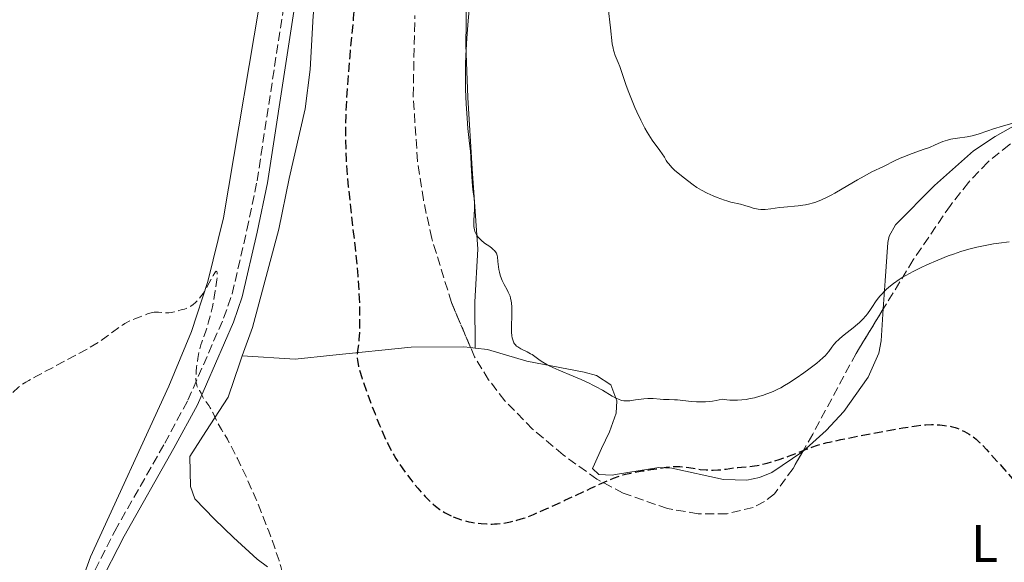
# Model space of a CAD drawing. Units: metres. Extents: x 647935 to 651387, y 4750845 to 4753232.
# Drawn here: x 648320 to 648507, y 4751765 to 4751867 of the extents above; entities that cross this region are included whole.
import ezdxf
from ezdxf.enums import TextEntityAlignment as Align

# ---------------------------------------------------------------- set-up
doc = ezdxf.new("R2010")
doc.units = ezdxf.units.M
doc.header["$MEASUREMENT"] = 0
doc.linetypes.add('DGN Style 3', pattern=[2.435890702152634, 1.739921930109024, -0.6959687720436097])
for name, color, linetype, lineweight in [('Camino', 7, 'DGN Style 3', 0), ('Curva de nivel de depresión directora', 30, 'DGN Style 3', 30), ('Curva de nivel de depresión intermedia', 30, 'DGN Style 3', 0), ('Curva de nivel intermedia', 30, 'Continuous', 0), ('Etiqueta de uso rústico', 92, 'Continuous', 0), ('Línea de cambio de uso (parcela vista)', 92, 'Continuous', 0), ('Margen derecho', 7, 'Continuous', 0), ('Zona arbolada', 92, 'DGN Style 3', 0)]:
    doc.layers.add(name, color=color, linetype=linetype, lineweight=lineweight)
doc.styles.add('Style-Arial', font='arial.ttf')

msp = doc.modelspace()

# ---------------------------------------------------------------- linework, layer by layer
at = {"layer": 'Camino', "color": 7, "linetype": 'DGN Style 3', "lineweight": 0}
msp.add_polyline3d([(648328.3500000021, 4751750.630000001, 994.0099999999949), (648333.4899999986, 4751760.91, 993.7700000000042), (648338.339999999, 4751770.410000003, 994.0099999999949), (648347.8000000004, 4751787.07, 994.2100000000065), (648352.1999999993, 4751795.220000003, 994.5700000000071), (648358.9699999974, 4751810.720000002, 995.1999999999971), (648360.5900000001, 4751815.340000002, 995.3600000000008), (648363.390000001, 4751827.480000001, 995.6799999999931), (648365.3099999985, 4751836.77, 996.2700000000042), (648373.4800000006, 4751890.180000001, 998.1399999999995)], dxfattribs=at)
at = {"layer": 'Curva de nivel de depresión directora', "color": 30, "linetype": 'DGN Style 3', "lineweight": 30, "elevation": 1000, "flags": 128}
for points in [[(648377.8899999983, 4751928.630000002), (648377.9399999996, 4751927.61), (648377.9799999997, 4751927.180000001), (648378.0899999995, 4751926.36), (648378.19, 4751925.810000001), (648378.3799999999, 4751925.12), (648378.4800000006, 4751924.850000001), (648378.5900000001, 4751924.630000001), (648378.6700000005, 4751924.51), (648378.8400000003, 4751924.320000002), (648379.1100000008, 4751924.130000002), (648379.5299999989, 4751923.92), (648379.7599999991, 4751923.79), (648379.9400000002, 4751923.66), (648380.3200000002, 4751923.330000003), (648381.5999999986, 4751922.070000002), (648383.5499999998, 4751920.300000001), (648384.0899999986, 4751919.750000001), (648384.3500000001, 4751919.470000002), (648384.7199999989, 4751919.029999999), (648385.2399999996, 4751918.36), (648385.6399999999, 4751917.740000002), (648385.8299999997, 4751917.410000001), (648386.0800000001, 4751916.87), (648386.3099999981, 4751916.250000001), (648386.4199999998, 4751915.900000002), (648386.5899999997, 4751915.210000002), (648386.6700000003, 4751914.830000001), (648386.7699999987, 4751914.199999999), (648386.9099999993, 4751913.130000001), (648387.0199999989, 4751911.890000002), (648387.0599999991, 4751911.190000001), (648387.0999999995, 4751910.190000001), (648387.1399999995, 4751907.960000001), (648387.1199999994, 4751906.130000002), (648387.03, 4751903.220000002), (648386.8699999992, 4751900.400000001), (648386.7399999995, 4751898.710000001), (648386.449999999, 4751895.54), (648385.7499999994, 4751888.680000001), (648384.3099999998, 4751875.11), (648383.5399999986, 4751867.57), (648382.8599999992, 4751860.390000002), (648382.5899999987, 4751857.140000002), (648382.3699999996, 4751854.210000001), (648382.2600000004, 4751852.410000003), (648382.1100000005, 4751849.160000003), (648382.0700000002, 4751847.670000001), (648382.0399999989, 4751844.930000001), (648382.0999999993, 4751842.380000004), (648382.1699999986, 4751840.76), (648382.24, 4751839.680000001), (648382.400000001, 4751837.51), (648382.5799999998, 4751835.640000002), (648382.989999999, 4751831.780000002), (648383.8799999985, 4751824.060000001), (648384.2499999995, 4751820.460000002), (648384.3999999993, 4751818.779999999), (648384.5999999982, 4751815.680000001), (648384.7100000001, 4751812.960000001), (648384.7399999991, 4751811.369999999), (648384.7399999991, 4751810.41), (648384.7199999989, 4751808.760000001), (648384.6899999998, 4751807.99), (648384.6099999994, 4751806.74), (648384.52, 4751805.820000002), (648384.339999999, 4751804.619999999), (648384.2699999996, 4751803.960000002), (648384.2599999984, 4751803.560000001), (648384.2699999996, 4751803.289999999), (648384.3199999988, 4751802.730000001), (648384.4299999983, 4751802.04), (648384.5299999989, 4751801.590000001), (648384.7599999991, 4751800.71), (648385.1300000001, 4751799.51), (648385.3899999994, 4751798.760000001), (648386.2700000001, 4751796.26), (648386.7999999998, 4751794.830000001), (648387.6499999993, 4751792.620000001), (648388.4999999986, 4751790.480000001), (648388.9099999999, 4751789.5), (648389.6799999988, 4751787.760000002), (648390.0499999998, 4751786.99), (648390.7699999996, 4751785.590000001), (648391.2599999991, 4751784.720000002), (648391.61, 4751784.16), (648392.3399999987, 4751783.040000001), (648392.7900000003, 4751782.390000001), (648393.7499999991, 4751781.070000002), (648394.4199999997, 4751780.190000001), (648395.7499999995, 4751778.539999999), (648396.6999999996, 4751777.460000002), (648397.1399999999, 4751776.980000001), (648397.949999999, 4751776.17), (648398.6799999998, 4751775.500000002), (648399.1299999991, 4751775.130000001), (648399.9499999994, 4751774.520000001), (648400.7899999998, 4751773.970000001), (648401.3399999996, 4751773.660000003), (648401.7099999986, 4751773.480000001), (648402.4799999996, 4751773.119999999)], [(648402.4799999996, 4751773.119999999), (648403.3499999992, 4751772.779999999), (648403.8200000008, 4751772.62), (648404.5899999996, 4751772.390000002), (648405.4199999989, 4751772.180000001), (648405.8599999992, 4751772.090000001), (648407.1299999988, 4751771.9), (648407.7900000004, 4751771.830000001), (648408.8099999997, 4751771.770000001), (648409.82, 4751771.750000001), (648410.3200000006, 4751771.770000001), (648410.8100000002, 4751771.800000003), (648411.7600000001, 4751771.890000002), (648412.69, 4751772.03), (648413.3000000003, 4751772.16), (648414.5099999993, 4751772.460000002), (648415.7599999988, 4751772.840000002), (648416.4599999984, 4751773.09), (648417.7100000002, 4751773.590000001), (648420.2200000002, 4751774.680000002), (648423.6400000001, 4751776.25), (648428.5499999986, 4751778.53), (648430.6200000006, 4751779.480000001), (648432.1999999986, 4751780.190000001), (648432.8400000001, 4751780.45), (648433.9399999998, 4751780.859999999), (648434.6199999994, 4751781.070000002), (648435.0899999987, 4751781.190000001), (648436.1199999991, 4751781.410000001), (648438.3099999997, 4751781.810000001), (648439.9199999989, 4751782.07), (648442.8400000003, 4751782.5), (648444.32, 4751782.650000002), (648445.0300000008, 4751782.67), (648445.4299999987, 4751782.660000001), (648446.1799999997, 4751782.590000002), (648447.0999999985, 4751782.439999999), (648448.5199999999, 4751782.210000002), (648448.6999999987, 4751782.189999999), (648449.2899999988, 4751782.110000002), (648450.3700000006, 4751782.02), (648450.9200000005, 4751781.99), (648451.7499999999, 4751781.970000003), (648452.579999999, 4751782.000000001), (648452.9900000002, 4751782.02), (648454.1799999994, 4751782.170000001), (648455.6700000003, 4751782.390000001), (648456.3899999999, 4751782.480000002), (648457.0899999996, 4751782.52), (648458.0700000008, 4751782.570000002), (648458.6200000007, 4751782.62), (648459.5599999995, 4751782.75), (648460.0899999992, 4751782.84), (648460.6700000004, 4751782.970000002), (648461.9499999988, 4751783.300000003), (648463.3100000002, 4751783.7), (648464.230000001, 4751783.99), (648465.9799999989, 4751784.580000001), (648467.6699999988, 4751785.220000003), (648469.5499999984, 4751785.970000001), (648470.389999999, 4751786.300000002), (648471.4900000008, 4751786.680000001), (648472.1300000001, 4751786.869999999), (648473.3199999993, 4751787.180000001), (648473.7399999994, 4751787.27), (648475.9199999988, 4751787.75), (648479.6799999983, 4751788.500000001), (648485.2699999985, 4751789.550000002), (648487.6699999992, 4751789.980000001), (648490.2399999995, 4751790.380000001), (648491.3999999998, 4751790.52), (648492.0199999987, 4751790.570000002), (648493.0899999995, 4751790.600000001), (648494.1499999989, 4751790.570000002), (648494.6999999988, 4751790.54), (648495.5399999992, 4751790.45), (648496.3799999997, 4751790.310000001), (648496.7999999998, 4751790.220000003), (648497.5499999986, 4751790.020000001), (648497.9299999987, 4751789.9), (648498.4899999995, 4751789.690000001), (648499.3500000001, 4751789.29), (648500.2300000008, 4751788.800000001), (648500.6699999989, 4751788.51), (648501.239999999, 4751788.09), (648501.5699999997, 4751787.810000001), (648502.1900000012, 4751787.230000001), (648503.5099999999, 4751785.87), (648505.4900000002, 4751783.690000001), (648506.7899999989, 4751782.2), (648510.1699999984, 4751778.300000002), (648512.2999999986, 4751775.810000002), (648516.1099999995, 4751771.320000002), (648517.6099999994, 4751769.779999999), (648520.3699999999, 4751767.039999999), (648522.8099999984, 4751764.720000001), (648524.2700000001, 4751763.380000004), (648526.8000000004, 4751761.150000001), (648528.8700000001, 4751759.41), (648529.8, 4751758.670000001), (648531.1199999988, 4751757.66)]]:
    msp.add_lwpolyline(points, dxfattribs=at)
at = {"layer": 'Curva de nivel de depresión intermedia', "color": 30, "linetype": 'DGN Style 3', "lineweight": 0, "elevation": 995.0000000000002, "flags": 128}
for points in [[(648345.5200000005, 4751811.83), (648345.780000002, 4751811.869999998), (648346.0599999991, 4751811.880000001), (648346.6200000002, 4751811.859999998), (648347.7700000014, 4751811.74), (648348.3200000012, 4751811.73), (648348.5900000016, 4751811.74), (648349.1000000013, 4751811.820000002), (648349.5800000018, 4751811.939999999), (648350.200000001, 4751812.119999998), (648350.5000000005, 4751812.21), (648350.9499999997, 4751812.319999999), (648351.5399999998, 4751812.46), (648351.8400000016, 4751812.55), (648352.2800000019, 4751812.730000001), (648352.5000000009, 4751812.849999999), (648352.7300000011, 4751812.99), (648353.1700000016, 4751813.32), (648353.6100000018, 4751813.71), (648353.8900000014, 4751813.989999999), (648354.4099999998, 4751814.55), (648354.8500000001, 4751815.100000001), (648355.0600000003, 4751815.390000001), (648355.3700000009, 4751815.859999999), (648355.8600000005, 4751816.720000001), (648356.9800000002, 4751818.83), (648357.2999999999, 4751819.349999999), (648357.4299999997, 4751819.519999999), (648357.5400000013, 4751819.619999999), (648357.6900000012, 4751819.590000001), (648357.7500000015, 4751819.310000001), (648357.7600000004, 4751818.970000002), (648357.6799999999, 4751817.999999999), (648357.51, 4751816.680000001), (648357.3899999993, 4751815.929999999), (648357.1900000004, 4751814.720000001), (648356.8300000007, 4751812.869999999), (648356.4200000014, 4751811.119999999), (648356.1300000009, 4751810.029999998), (648355.9400000009, 4751809.349999999), (648355.5400000009, 4751808.109999998), (648355.2400000013, 4751807.279999999), (648354.8600000013, 4751806.230000001), (648354.6700000013, 4751805.67), (648354.4099999998, 4751804.76), (648354.2900000013, 4751804.25), (648354.0700000002, 4751803.100000001), (648353.9900000019, 4751802.560000001), (648353.850000001, 4751801.460000001), (648353.7700000006, 4751800.66), (648353.7200000014, 4751799.579999999), (648353.7200000014, 4751799.119999998), (648353.7500000005, 4751798.73), (648353.7800000017, 4751798.499999999), (648353.86, 4751798.119999999), (648353.9100000013, 4751797.960000001), (648354.020000001, 4751797.690000001), (648354.1399999994, 4751797.46), (648354.3200000004, 4751797.189999999), (648354.4099999998, 4751797.050000001), (648354.6800000003, 4751796.539999999), (648355.0400000003, 4751795.789999999), (648355.2400000013, 4751795.439999999), (648355.6000000011, 4751794.95), (648356.1500000011, 4751794.230000001), (648356.4400000017, 4751793.759999999), (648356.900000002, 4751792.88), (648357.5599999992, 4751791.480000001), (648357.9300000002, 4751790.759999999), (648358.5600000005, 4751789.67), (648359.6800000004, 4751787.8), (648360.4000000001, 4751786.480000001), (648361.5900000016, 4751784.179999999), (648362.2599999999, 4751782.8), (648363.3500000006, 4751780.470000001), (648364.5100000006, 4751777.84), (648365.1100000018, 4751776.429999999), (648366.2000000004, 4751773.779999998), (648366.7400000013, 4751772.42), (648367.5199999993, 4751770.390000001), (648368.5899999999, 4751767.460000002), (648369.4600000017, 4751764.849999999), (648369.8100000003, 4751763.720000001), (648370.0800000007, 4751762.73), (648370.2200000016, 4751762.15), (648370.4299999994, 4751761.130000002), (648370.5700000002, 4751760.289999999), (648370.7300000011, 4751758.960000001), (648370.8600000008, 4751758.099999999), (648370.9400000012, 4751757.720000001), (648371.1700000014, 4751756.949999999), (648371.3900000005, 4751756.369999998), (648371.650000002, 4751755.81), (648371.7999999997, 4751755.529999998), (648372.1100000002, 4751754.989999999), (648372.28, 4751754.73), (648372.5500000005, 4751754.359999998), (648372.8400000011, 4751754.01), (648373.04, 4751753.789999999), (648373.4500000014, 4751753.38), (648374.0900000005, 4751752.84)], [(648272.0200000011, 4751713.819999999), (648272.6600000004, 4751714.3), (648273.3100000008, 4751714.760000001), (648274.6200000006, 4751715.599999999), (648275.9400000017, 4751716.359999998), (648276.8400000001, 4751716.819999999), (648277.4400000013, 4751717.109999999), (648278.6700000007, 4751717.670000001), (648279.3700000005, 4751717.960000001), (648280.820000001, 4751718.52), (648282.3400000009, 4751719.05), (648283.4000000004, 4751719.390000001), (648285.7000000004, 4751720.08), (648288.53, 4751720.88), (648292.2600000006, 4751721.92), (648293.8699999999, 4751722.4), (648295.2100000011, 4751722.829999999), (648295.79, 4751723.039999999), (648296.8200000004, 4751723.449999998), (648297.4300000007, 4751723.730000001), (648297.8200000017, 4751723.92), (648298.5700000006, 4751724.329999999), (648298.9900000007, 4751724.59), (648299.8200000002, 4751725.119999998), (648300.6000000001, 4751725.67), (648301.0899999996, 4751726.029999998), (648301.9099999999, 4751726.699999998), (648302.5500000014, 4751727.310000001), (648303.3499999995, 4751728.199999998), (648304.1600000008, 4751729.039999999), (648304.4600000002, 4751729.41), (648304.6200000012, 4751729.62), (648304.9100000019, 4751730.069999999), (648305.0599999992, 4751730.349999999), (648305.3200000008, 4751730.850000001), (648305.77, 4751731.869999998), (648306.7100000011, 4751734.189999999), (648306.8200000006, 4751736.06), (648307.0199999996, 4751738.869999999), (648307.3400000014, 4751742.220000001), (648307.4300000007, 4751743.55), (648307.4500000009, 4751744.289999999), (648307.4599999998, 4751745.930000001), (648307.4300000007, 4751749.33), (648307.4300000007, 4751750.82), (648307.4800000022, 4751752.529999998), (648307.7000000012, 4751755.609999998), (648307.7700000005, 4751757.03), (648307.8900000014, 4751759.46), (648307.9900000019, 4751760.939999999), (648308.1900000008, 4751763.529999999), (648308.3200000004, 4751765.01), (648308.4900000002, 4751766.609999999), (648308.8800000015, 4751770.060000001), (648309.3200000017, 4751773.609999998), (648309.9400000009, 4751778.060000001), (648310.2300000016, 4751779.980000001), (648310.4400000017, 4751781.220000002), (648310.8200000017, 4751783.28), (648311.1900000004, 4751784.859999998), (648311.4400000006, 4751785.740000002), (648311.6200000017, 4751786.269999999), (648312.0000000017, 4751787.27), (648312.2300000021, 4751787.830000001), (648312.7300000006, 4751788.91), (648313.2600000001, 4751789.930000001), (648313.610000001, 4751790.56), (648313.8400000012, 4751790.939999999), (648314.2800000017, 4751791.619999999), (648314.5099999995, 4751791.930000001), (648314.940000001, 4751792.46), (648315.3700000001, 4751792.9), (648315.9900000015, 4751793.499999999), (648316.3500000014, 4751793.84), (648317.2800000012, 4751794.82), (648318.6500000014, 4751796.269999999), (648319.2999999997, 4751796.930000001), (648319.8300000017, 4751797.439999999), (648320.110000001, 4751797.67), (648320.5700000015, 4751798.019999999), (648321.4700000001, 4751798.609999998), (648322.0399999999, 4751798.949999998), (648323.5399999998, 4751799.78), (648326.7200000006, 4751801.470000001), (648331.5100000004, 4751804.029999999), (648333.5800000002, 4751805.180000001), (648334.4200000007, 4751805.679999999), (648335.7500000005, 4751806.519999999), (648336.7300000017, 4751807.21), (648338.1399999999, 4751808.300000001), (648338.8300000007, 4751808.800000001), (648339.7900000017, 4751809.430000001), (648340.27, 4751809.720000001), (648341.2699999993, 4751810.27), (648342.140000001, 4751810.640000001), (648343.130000001, 4751810.989999999), (648343.6000000006, 4751811.159999999), (648344.060000001, 4751811.34), (648344.6900000012, 4751811.600000001), (648345.0100000009, 4751811.710000001), (648345.5200000005, 4751811.83)]]:
    msp.add_lwpolyline(points, dxfattribs=at)
at = {"layer": 'Curva de nivel intermedia', "color": 30, "linetype": 'Continuous', "lineweight": 0, "flags": 128}
for points, elevation in [([(648405.5100000005, 4751869.12), (648405.3000000004, 4751867.039999999), (648405.0400000013, 4751863.78), (648404.9100000015, 4751861.569999999), (648404.8600000001, 4751860.470000001), (648404.8100000009, 4751858.829999999), (648404.7900000009, 4751857.220000001), (648404.7900000009, 4751856.16), (648404.820000002, 4751854.119999999), (648404.9299999994, 4751851.27), (648405.03, 4751849.550000001), (648405.2600000004, 4751846.660000001), (648405.5000000016, 4751844.380000001), (648405.7499999999, 4751842.3), (648405.8300000002, 4751841.369999997), (648405.9000000017, 4751839.81), (648405.9700000009, 4751837.609999998), (648406.0400000003, 4751836.56), (648406.1900000002, 4751835.119999998), (648406.4100000013, 4751833.41), (648406.4800000006, 4751832.59), (648406.4900000017, 4751832.190000001), (648406.4900000017, 4751831.390000001), (648406.370000001, 4751829.249999999), (648406.370000001, 4751828.509999999), (648406.38, 4751828.199999998), (648406.4400000004, 4751827.76), (648406.4800000006, 4751827.560000001), (648406.5900000001, 4751827.17), (648406.8099999991, 4751826.67), (648406.9500000001, 4751826.42), (648407.2100000015, 4751826.060000001), (648407.5500000013, 4751825.699999999), (648407.7400000013, 4751825.519999998), (648408.4200000007, 4751824.98), (648409.3799999997, 4751824.289999999), (648409.810000001, 4751823.980000001), (648410.1300000006, 4751823.720000001), (648410.2600000004, 4751823.59), (648410.4400000013, 4751823.380000001), (648410.6400000004, 4751823.039999999), (648410.7800000011, 4751822.63), (648410.8300000003, 4751822.38), (648410.9199999997, 4751821.470000001), (648411.0200000004, 4751820.5), (648411.1000000007, 4751819.970000001), (648411.2100000002, 4751819.430000001), (648411.2800000019, 4751819.15), (648411.4200000004, 4751818.73), (648411.7600000001, 4751817.909999999), (648412.1500000014, 4751817.109999999), (648412.6600000008, 4751816.13), (648412.8900000011, 4751815.690000001)], 1005), ([(648431.8099999997, 4751869.5), (648432.2800000013, 4751865.720000001), (648432.6100000021, 4751862.689999999), (648432.7500000007, 4751861.869999999), (648432.8400000001, 4751861.489999999), (648432.9400000006, 4751861.130000001)], 1010), ([(648432.9400000006, 4751861.130000001), (648433.1799999998, 4751860.470000001), (648433.7499999999, 4751859.16), (648434.0600000005, 4751858.42), (648434.5099999999, 4751857.109999998), (648435.2000000004, 4751855), (648435.6100000017, 4751853.82), (648436.3499999995, 4751851.929999999), (648436.9000000014, 4751850.65), (648437.2800000014, 4751849.81), (648438.0200000012, 4751848.23), (648438.4999999995, 4751847.26), (648438.77, 4751846.759999999), (648439.2400000016, 4751845.960000001), (648440.1900000017, 4751844.48), (648441.5900000008, 4751842.49), (648442.5000000006, 4751841.24), (648442.8400000003, 4751840.619999999), (648443.0800000017, 4751840.25), (648443.2500000015, 4751840.009999999), (648443.6100000015, 4751839.58), (648443.890000001, 4751839.279999998), (648444.4600000008, 4751838.739999999), (648445.0199999996, 4751838.27), (648446.0700000002, 4751837.480000001), (648447.9200000009, 4751835.980000001), (648448.6200000005, 4751835.489999999), (648449.0400000009, 4751835.239999999), (648449.5000000012, 4751834.970000001), (648450.5600000008, 4751834.439999999), (648451.7000000007, 4751833.929999999), (648452.4600000007, 4751833.619999998), (648453.8600000021, 4751833.100000001), (648454.3100000012, 4751832.949999998), (648455.0900000012, 4751832.74), (648456.8900000006, 4751832.349999999), (648457.7199999999, 4751832.109999999), (648458.7999999995, 4751831.75), (648459.3000000003, 4751831.600000001), (648459.9300000005, 4751831.430000001), (648460.2500000001, 4751831.380000001), (648460.7400000019, 4751831.329999999), (648461.2900000017, 4751831.329999999), (648461.5900000012, 4751831.34), (648462.6399999995, 4751831.460000002), (648464.2700000012, 4751831.689999999), (648465.1400000007, 4751831.779999998), (648467.8000000005, 4751832), (648468.7200000016, 4751832.119999998), (648469.1900000009, 4751832.199999999), (648470.0400000003, 4751832.390000002), (648470.4699999995, 4751832.519999999), (648471.1500000011, 4751832.74), (648472.2300000007, 4751833.17), (648473.4199999998, 4751833.730000001), (648474.0700000003, 4751834.060000001), (648474.7499999999, 4751834.430000001), (648476.1900000015, 4751835.239999999), (648479.0599999991, 4751836.929999999), (648480.3100000009, 4751837.65), (648481.8100000008, 4751838.449999998), (648484.0000000012, 4751839.499999999), (648486.2400000008, 4751840.63), (648487.1700000007, 4751841.050000001), (648487.6800000003, 4751841.260000001), (648489.4100000003, 4751841.909999998), (648491.7300000006, 4751842.729999999), (648492.7100000017, 4751843.09), (648493.78, 4751843.55), (648494.7800000014, 4751844.03), (648495.2599999999, 4751844.220000001), (648496.1000000002, 4751844.48), (648496.7300000006, 4751844.630000001), (648497.1600000019, 4751844.710000002), (648498.0200000004, 4751844.850000001), (648499.8399999996, 4751845.069999999), (648500.4900000001, 4751845.189999999), (648500.8299999998, 4751845.279999999), (648501.9600000009, 4751845.619999999), (648503.7600000001, 4751846.23), (648504.8100000008, 4751846.58), (648506.5600000008, 4751847.11), (648508.9400000013, 4751847.81)], 1010), ([(648481.5300000013, 4751812.359999999), (648481.9400000003, 4751812.980000001), (648482.5100000004, 4751813.83), (648482.8099999998, 4751814.26), (648483.3200000017, 4751814.92), (648483.600000001, 4751815.259999999), (648484.1599999999, 4751815.859999999), (648484.4800000017, 4751816.170000001), (648485.0000000002, 4751816.630000001), (648485.8899999999, 4751817.34), (648486.9500000017, 4751818.07), (648487.5599999997, 4751818.439999999), (648488.2100000001, 4751818.819999999), (648489.6300000015, 4751819.579999999), (648491.1600000004, 4751820.33), (648492.2100000009, 4751820.819999999), (648494.3000000009, 4751821.73), (648496.27, 4751822.529999999), (648497.2400000001, 4751822.880000001), (648498.6799999997, 4751823.359999998), (648500.1500000004, 4751823.8), (648500.9000000014, 4751823.989999999), (648501.6800000014, 4751824.179999999), (648503.2700000006, 4751824.519999999), (648504.850000001, 4751824.800000001), (648505.8800000013, 4751824.960000002), (648507.8100000003, 4751825.199999998)], 1005), ([(648412.8900000011, 4751815.690000001), (648413.1300000002, 4751815.17), (648413.230000001, 4751814.930000001), (648413.3499999993, 4751814.560000001), (648413.4700000001, 4751813.970000001), (648413.5100000004, 4751813.640000001), (648413.5500000005, 4751812.859999998), (648413.5500000005, 4751811.350000001), (648413.5199999993, 4751809.119999998), (648413.5400000016, 4751808.109999998), (648413.5999999996, 4751807.369999998), (648413.6500000011, 4751807.050000001), (648413.7500000016, 4751806.619999999), (648413.8800000013, 4751806.26), (648413.9700000007, 4751806.09), (648414.1100000015, 4751805.869999998), (648414.2300000022, 4751805.730000001), (648414.4900000015, 4751805.470000001), (648414.7199999995, 4751805.29), (648415.2600000004, 4751804.960000001), (648416.4900000021, 4751804.34), (648417.1100000012, 4751804.009999999), (648417.4000000017, 4751803.84), (648417.9600000004, 4751803.470000001), (648418.9700000008, 4751802.730000001), (648419.4400000002, 4751802.390000001), (648420.1800000002, 4751801.949999998), (648420.7700000001, 4751801.65), (648422.5100000014, 4751800.890000001), (648425.2100000014, 4751799.76), (648426.7300000014, 4751799.099999998), (648428.2200000001, 4751798.42), (648428.9199999997, 4751798.079999999), (648429.5700000002, 4751797.739999999), (648430.7400000013, 4751797.100000001), (648432.5899999997, 4751796), (648433.3200000006, 4751795.600000001), (648433.940000002, 4751795.32), (648434.2300000003, 4751795.23), (648434.4100000014, 4751795.180000001), (648434.7800000003, 4751795.109999998), (648435.1500000014, 4751795.079999999), (648435.4000000015, 4751795.079999999), (648435.9400000003, 4751795.119999999), (648437.0100000009, 4751795.27), (648438.5599999999, 4751795.48), (648439.3199999998, 4751795.539999997), (648439.6900000009, 4751795.550000001), (648440.3800000015, 4751795.52), (648441.6900000013, 4751795.399999999), (648442.3399999996, 4751795.350000001), (648443.360000001, 4751795.33), (648444.4000000004, 4751795.31), (648444.9900000006, 4751795.279999998), (648445.9900000019, 4751795.180000001), (648447.6100000001, 4751794.970000001), (648448.5800000002, 4751794.890000001), (648449.670000001, 4751794.869999999), (648450.27, 4751794.890000001), (648451.1200000016, 4751794.960000001), (648451.5799999998, 4751795.019999999), (648452.2900000006, 4751795.130000001), (648453.4500000007, 4751795.380000001), (648454.3200000002, 4751795.279999998), (648454.860000001, 4751795.24), (648455.8500000013, 4751795.199999998), (648456.3099999995, 4751795.210000001), (648457.1800000012, 4751795.260000001), (648457.9900000005, 4751795.359999998), (648458.5, 4751795.449999998), (648459.5300000004, 4751795.679999999), (648460.5700000019, 4751795.96), (648461.0999999995, 4751796.119999999), (648461.9199999998, 4751796.4), (648462.7699999993, 4751796.729999999), (648463.2000000007, 4751796.92), (648464.1000000013, 4751797.34), (648464.5599999997, 4751797.58), (648465.2600000014, 4751797.970000001), (648466.0000000012, 4751798.41), (648467.480000001, 4751799.38), (648468.9299999994, 4751800.399999999), (648469.8300000001, 4751801.069999999), (648471.3500000001, 4751802.25), (648472.49, 4751803.210000001), (648472.9800000017, 4751803.67), (648473.2200000009, 4751803.929999999), (648473.6100000021, 4751804.429999999), (648474.2000000001, 4751805.27), (648474.5900000011, 4751805.770000001), (648475.0899999995, 4751806.310000001), (648475.4000000001, 4751806.609999998), (648475.74, 4751806.92), (648476.5300000012, 4751807.569999999), (648478.2700000001, 4751808.939999999), (648479.0700000003, 4751809.609999998), (648479.4300000002, 4751809.930000001), (648480.0700000017, 4751810.560000001), (648480.6200000015, 4751811.159999999), (648480.9400000012, 4751811.56), (648481.5300000013, 4751812.359999999)], 1005)]:
    msp.add_lwpolyline(points, dxfattribs=dict(at, elevation=elevation))
at = {"layer": 'Línea de cambio de uso (parcela vista)', "color": 92, "linetype": 'Continuous', "lineweight": 0, "extrusion": (-0.1559914355783115, 0.01710066539762238, 0.9876103681458475), "elevation": -18896.3186495572, "flags": 128}
msp.add_lwpolyline([(-4794165.494713701, 125314.8854228509), (-4794165.494713702, 125314.0092135264)], dxfattribs=at)
at = {"layer": 'Línea de cambio de uso (parcela vista)', "color": 92, "linetype": 'Continuous', "lineweight": 0, "extrusion": (-0.1862707433711832, -0.4355155814155721, 0.8806982391876362), "elevation": -2189381.032060598, "flags": 128}
msp.add_lwpolyline([(-1272439.662494318, 4072785.384295959), (-1272447.394475147, 4072784.370948805), (-1272449.620611766, 4072783.610938441)], dxfattribs=at)
at = {"layer": 'Línea de cambio de uso (parcela vista)', "color": 92, "linetype": 'Continuous', "lineweight": 0}
for points in [[(648406.6299999999, 4751805.08, 1002.960000000006), (648406.5599999997, 4751813.83, 1003.279999999999), (648407.1100000005, 4751823.810000001, 1003.610000000001), (648406.0499999998, 4751839.060000001, 1004.39), (648405.2300000006, 4751852.529999999, 1004.619999999995), (648404.8300000001, 4751862.529999999, 1004.619999999995), (648404.9699999997, 4751870.800000001, 1004.800000000003), (648405.7100000001, 4751880.779999999, 1005.100000000006), (648407.1900000004, 4751895.789999999, 1004.440000000002), (648407.9000000004, 4751899.57, 1004.259999999995), (648409.9400000004, 4751906.789999999, 1003.899999999994), (648411.6500000004, 4751914.33, 1004.339999999997), (648413.3499999996, 4751914.810000001, 1004.860000000001), (648417.8300000001, 4751915.08, 1006.050000000003), (648426.6299999999, 4751915.029999999, 1007.009999999995), (648435.8200000003, 4751914.800000001, 1009.39), (648457.4400000004, 4751915.07, 1012.869999999995), (648460.2300000006, 4751915.41, 1012.970000000001), (648461.2000000002, 4751916.02, 1012.970000000001), (648462.54, 4751917.600000001, 1013.210000000006), (648463.0999999996, 4751925.08, 1013.440000000002), (648463.7599999999, 4751947.180000001, 1012.970000000001), (648462.9900000002, 4751969.710000001, 1013.369999999995), (648462.9199999999, 4751978.24, 1012.660000000004)], [(648384.4199999999, 4751955.470000001, 1001.350000000006), (648385.0199999996, 4751939.710000001, 1000.289999999994), (648383.3200000003, 4751928.100000001, 1000.39), (648381.6100000005, 4751915.77, 999.2599999999949), (648378.9500000002, 4751898.33, 998.7200000000012), (648377.04, 4751878.619999999, 998.2400000000052), (648375.9500000002, 4751867.99, 998.4900000000052), (648375.3499999996, 4751857.82, 998.7200000000012), (648374.4400000004, 4751850.390000001, 998.1300000000047), (648371.4000000004, 4751837.230000001, 997.529999999999), (648369.4100000003, 4751827.630000001, 996.8200000000071), (648364.4600000001, 4751808.980000001, 995.6199999999953), (648362.5, 4751803.59, 996.0099999999949)], [(648367.6299999999, 4751891.82, 997.8200000000071), (648368.4299999997, 4751890.779999999, 997.800000000003), (648366.7300000006, 4751875.91, 996.7700000000042), (648358.9400000004, 4751829.720000001, 994.6999999999971), (648356, 4751817.689999999, 994.6999999999971), (648352.9100000003, 4751808.199999999, 994.0399999999937), (648348.5999999996, 4751797.859999999, 993.5899999999965), (648333.7599999999, 4751765.550000001, 993.3999999999943), (648328.3499999996, 4751750.630000001, 994.0099999999949)], [(648521.0949999997, 4751849.8596, 1009.264599999995), (648517.3700000001, 4751850.83, 1009.520000000004), (648516.0099999999, 4751850.810000001, 1009.759999999995), (648514.4500000002, 4751850.390000001, 1009.520000000004), (648505.1600000003, 4751845.15, 1009.050000000003), (648501.04, 4751842.439999999, 1008.449999999997), (648493.6600000003, 4751835.890000001, 1006.850000000006), (648486.2699999996, 4751828.42, 1005.779999999999), (648485.0499999998, 4751826.300000001, 1005.589999999997), (648484.79, 4751825.07, 1005.470000000001), (648484.3300000001, 4751817.83, 1004.520000000004), (648483.9639999997, 4751812.504100001, 1002.952699999994)], [(648483.9639999997, 4751812.504100001, 1002.952699999994), (648483.5499999998, 4751806.480000001, 1001.179999999993), (648483.1299999999, 4751804.140000001, 1000.960000000006), (648481.1100000005, 4751799.58, 1000.759999999995), (648476.5099999999, 4751793.039999999, 1000.190000000002), (648473.1399999997, 4751789.460000001, 999.6100000000006), (648468.7000000002, 4751785.480000001, 999.0800000000017), (648468.6950000003, 4751785.476600001, 999.0798000000068)], [(648362.5, 4751803.59, 996.0099999999949), (648362.0300000003, 4751802.289999999, 996.1000000000058), (648359.7999999998, 4751795.810000001, 995.1499999999943), (648355.6100000005, 4751789.289999999, 993.9600000000064), (648352.5700000003, 4751784.550000001, 993.9600000000064), (648352.7199999997, 4751778.880000001, 993.6000000000058), (648353.4900000002, 4751776.550000001, 993.4799999999959), (648357.2599999999, 4751772.710000001, 993), (648360.8399999999, 4751769.230000001, 993.0899999999965), (648365.29, 4751765.119999999, 993.8699999999953), (648367.2699999996, 4751763.65, 994.279999999999)], [(648405.7697999999, 4751805.1743, 1002.822499999995), (648404.4400000004, 4751805.32, 1002.610000000001), (648394.5300000003, 4751805.27, 1001.220000000001), (648379.6500000004, 4751803.730000001, 998.7899999999937), (648372.54, 4751802.960000001, 996.3500000000058), (648362.5, 4751803.59, 996.0099999999949)], [(648468.6950000003, 4751785.476600001, 999.0798000000068), (648462.8700000001, 4751781.51, 998.7899999999937), (648460.5199999996, 4751780.550000001, 998.7899999999937), (648458.0800000001, 4751780.08, 998.7899999999937), (648453.7100000001, 4751780.180000001, 998.7899999999937), (648443.9100000003, 4751782.359999999, 999.5099999999949), (648441.4299999997, 4751782.460000001, 999.8800000000047), (648433.5700000003, 4751781.199999999, 999.5099999999949), (648432.5999999996, 4751780.99, 999.9900000000052), (648430.0599999997, 4751781.140000001, 1000.220000000001), (648428.8600000005, 4751782.300000001, 1000.940000000002), (648429.2400000002, 4751783.08, 1001.419999999998), (648430.5599999997, 4751786.039999999, 1001.89), (648432.0700000003, 4751789.189999999, 1003.089999999997), (648433.3700000001, 4751792.730000001, 1003.559999999998), (648433.4600000001, 4751795.119999999, 1004.339999999997), (648432.3499999996, 4751798.130000001, 1004.75), (648429.6200000001, 4751799.859999999, 1004.699999999997), (648427.2599999999, 4751800.51, 1004.610000000001), (648416.4000000004, 4751802.600000001, 1003.800000000003)]]:
    msp.add_polyline3d(points, dxfattribs=at)
at = {"layer": 'Margen derecho', "color": 7, "linetype": 'Continuous', "lineweight": 0}
msp.add_polyline3d([(648319.0300000014, 4751729.390000002, 994.0599999999978), (648328.199999998, 4751745.350000001, 994.0099999999949), (648331.1399999993, 4751752.01, 994.0099999999949), (648335.27, 4751759.990000002, 993.7700000000042), (648340.1000000002, 4751769.470000001, 994.0099999999949), (648349.5399999993, 4751786.109999999, 994.2100000000065), (648353.9999999986, 4751794.34, 994.5700000000071), (648360.829999997, 4751809.980000001, 995.1999999999971), (648362.5100000001, 4751814.78, 995.3600000000008), (648365.350000001, 4751827.060000001, 995.6799999999931), (648367.2699999989, 4751836.41, 996.2700000000042), (648375.4600000008, 4751889.86, 998.1399999999995), (648377.7399999984, 4751902.930000002, 998.6600000000036), (648379.4400000017, 4751915.310000002, 999.0099999999949), (648383.350000001, 4751938.970000002, 1000.210000000007), (648384.4200000016, 4751955.470000002, 1001.350000000006)], dxfattribs=at)
at = {"layer": 'Zona arbolada', "color": 92, "linetype": 'DGN Style 3', "lineweight": 0}
for points in [[(648507.8099999997, 4751843.600000001, 1013.779999999999), (648503.7400000002, 4751840.27, 1013.149999999994), (648500.0999999996, 4751836.449999999, 1012.570000000007), (648496.6799999997, 4751832.109999999, 1012), (648489.6299999999, 4751821.779999999, 1010.690000000002), (648478.7999999998, 4751804.050000001, 1008.429999999993), (648470.5800000001, 4751788.75, 1005.740000000005), (648466.8600000005, 4751782.289999999, 1005.009999999995), (648463.3300000001, 4751777.480000001, 1004.910000000004), (648461.4500000002, 4751776.02, 1004.910000000004), (648459.2999999998, 4751774.92, 1004.910000000004), (648454.3700000001, 4751773.720000001, 1004.910000000004), (648448.8600000005, 4751773.699999999, 1004.910000000004), (648443.0999999996, 4751774.680000001, 1004.910000000004), (648434.6799999997, 4751777.600000001, 1004.910000000004), (648429.6699999999, 4751780.26, 1004.910000000004), (648423.2800000003, 4751784.880000001, 1004.910000000004), (648417.4800000006, 4751789.75, 1004.910000000004), (648412.25, 4751795.109999999, 1004.910000000004), (648409.1799999997, 4751799.07, 1004.910000000004), (648406.5199999996, 4751803.41, 1004.910000000004), (648402.1399999997, 4751813.710000001, 1004.990000000005), (648398.4100000003, 4751825.83, 1005.419999999998), (648396.8200000003, 4751833.130000001, 1005.779999999999), (648395.7100000001, 4751840.470000001, 1006.179999999993), (648394.8799999999, 4751852.810000001, 1006.800000000003), (648395.2000000002, 4751868.100000001, 1007.529999999999)], [(648405.7697999999, 4751805.1743, 1004.923699999999), (648402.1399999997, 4751813.710000001, 1004.990000000005), (648398.4100000003, 4751825.83, 1005.419999999998), (648396.8200000003, 4751833.130000001, 1005.779999999999), (648395.7100000001, 4751840.470000001, 1006.179999999993), (648394.8799999999, 4751852.810000001, 1006.800000000003), (648395.2000000002, 4751868.100000001, 1007.529999999999)], [(648521.0949999997, 4751849.8596, 1015.683600000004), (648516.7999999998, 4751848.51, 1015.100000000006), (648512.2000000002, 4751846.359999999, 1014.440000000002), (648507.8099999997, 4751843.600000001, 1013.779999999999), (648503.7400000002, 4751840.27, 1013.149999999994), (648500.0999999996, 4751836.449999999, 1012.570000000007), (648496.6799999997, 4751832.109999999, 1012), (648489.6299999999, 4751821.779999999, 1010.690000000002), (648483.9639999997, 4751812.504100001, 1009.507599999997)], [(648483.9639999997, 4751812.504100001, 1009.507599999997), (648478.7999999998, 4751804.050000001, 1008.429999999993), (648470.5800000001, 4751788.75, 1005.740000000005), (648468.6950000003, 4751785.476600001, 1005.3701)], [(648468.6950000003, 4751785.476600001, 1005.3701), (648466.8600000005, 4751782.289999999, 1005.009999999995), (648463.3300000001, 4751777.480000001, 1004.910000000004), (648461.4500000002, 4751776.02, 1004.910000000004), (648459.2999999998, 4751774.92, 1004.910000000004), (648454.3700000001, 4751773.720000001, 1004.910000000004), (648448.8600000005, 4751773.699999999, 1004.910000000004), (648443.0999999996, 4751774.680000001, 1004.910000000004), (648434.6799999997, 4751777.600000001, 1004.910000000004), (648429.6699999999, 4751780.26, 1004.910000000004), (648423.2800000003, 4751784.880000001, 1004.910000000004), (648417.4800000006, 4751789.75, 1004.910000000004), (648412.25, 4751795.109999999, 1004.910000000004), (648409.1799999997, 4751799.07, 1004.910000000004), (648406.5199999996, 4751803.41, 1004.910000000004), (648405.7697999999, 4751805.1743, 1004.923699999999)]]:
    msp.add_polyline3d(points, dxfattribs=at)

# ---------------------------------------------------------------- texts
at = {"layer": 'Etiqueta de uso rústico', "color": 92, "linetype": 'Continuous', "lineweight": 0, "style": 'Style-Arial'}
msp.add_text('L', height=7.000000000000002, dxfattribs=at).set_placement((648503.1514203815, 4751768.060010002, 997.8683000000019), align=Align.MIDDLE_CENTER)

doc.saveas('drawing.dxf')
